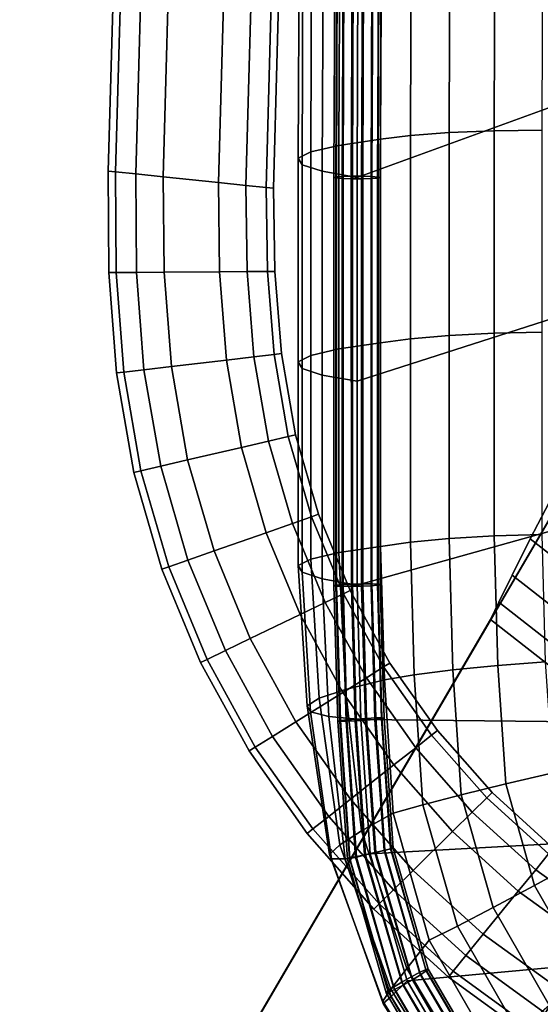
# Model space of a CAD drawing. Units: inches. Extents: x -11.3 to 11.3, y -9 to 11.
# Drawn here: x -10.7 to -8.3, y -6.7 to -2.2 of the extents above; entities that cross this region are included whole.
import ezdxf

# ---------------------------------------------------------------- set-up
doc = ezdxf.new("R2010")
doc.units = ezdxf.units.IN
doc.header["$MEASUREMENT"] = 0
for name, color, linetype in [('AFUFU-3D-CH-FO', 2, 'Continuous'), ('AFUFU-3D-CH-LG', 2, 'Continuous'), ('AFUFU-3D-CH-ST', 2, 'Continuous')]:
    doc.layers.add(name, color=color, linetype=linetype)

msp = doc.modelspace()

# ---------------------------------------------------------------- linework, layer by layer
at = {"layer": 'AFUFU-3D-CH-FO'}
for points in [[(-10.2124, -1.6415, 11.9953), (-10.2457, -1.6364, 11.8701), (-10.2816, -2.9022, 11.8701), (-10.2483, -2.9056, 11.9951)], [(-10.2483, -2.9056, 10.7451), (-10.2816, -2.9022, 10.8701), (-10.2457, -1.6364, 10.8701), (-10.2124, -1.6415, 10.7449)], [(-10.2457, -1.6364, 10.8701), (-10.2816, -2.9022, 10.8701), (-10.2816, -2.9022, 11.8701), (-10.2457, -1.6364, 11.8701)], [(-10.2483, -2.9056, 11.9951), (-10.1573, -2.915, 12.0866), (-10.1218, -1.6553, 12.0867), (-10.2124, -1.6415, 11.9953)], [(-10.2124, -1.6415, 10.7449), (-10.1218, -1.6553, 10.6535), (-10.1573, -2.915, 10.6536), (-10.2483, -2.9056, 10.7451)], [(-9.9984, -1.6742, 12.1201), (-10.1218, -1.6553, 12.0867), (-10.1573, -2.915, 12.0866), (-10.033, -2.9279, 12.1201)], [(-10.033, -2.9279, 10.6201), (-10.1573, -2.915, 10.6536), (-10.1218, -1.6553, 10.6535), (-9.9984, -1.6742, 10.6201)], [(-10.033, -2.9279, 12.1201), (-9.7843, -2.9537, 12.1201), (-9.7491, -1.7124, 12.1201), (-9.9984, -1.6742, 12.1201)], [(-9.9984, -1.6742, 10.6201), (-9.7491, -1.7124, 10.6201), (-9.7843, -2.9537, 10.6201), (-10.033, -2.9279, 10.6201)], [(-9.6252, -1.7315, 12.0864), (-9.7491, -1.7124, 12.1201), (-9.7843, -2.9537, 12.1201), (-9.6599, -2.9665, 12.0866)], [(-9.6599, -2.9665, 10.6536), (-9.7843, -2.9537, 10.6201), (-9.7491, -1.7124, 10.6201), (-9.6252, -1.7315, 10.6538)], [(-9.6599, -2.9665, 12.0866), (-9.5689, -2.976, 11.9951), (-9.5349, -1.7452, 11.995), (-9.6252, -1.7315, 12.0864)], [(-9.6252, -1.7315, 10.6538), (-9.5349, -1.7452, 10.7452), (-9.5689, -2.976, 10.7451), (-9.6599, -2.9665, 10.6536)], [(-9.5018, -1.7503, 11.8701), (-9.5349, -1.7452, 11.995), (-9.5689, -2.976, 11.9951), (-9.5356, -2.9794, 11.8701)], [(-9.5356, -2.9794, 10.8701), (-9.5689, -2.976, 10.7451), (-9.5349, -1.7452, 10.7452), (-9.5018, -1.7503, 10.8701)], [(-9.5356, -2.9794, 10.8701), (-9.5018, -1.7503, 10.8701), (-9.5018, -1.7503, 11.8701), (-9.5356, -2.9794, 11.8701)], [(-10.2483, -2.9056, 11.9951), (-10.2816, -2.9022, 11.8701), (-10.279, -3.3603, 11.8701), (-10.2455, -3.36, 11.9951)], [(-10.2455, -3.36, 10.7451), (-10.279, -3.3603, 10.8701), (-10.2816, -2.9022, 10.8701), (-10.2483, -2.9056, 10.7451)], [(-10.2816, -2.9022, 10.8701), (-10.279, -3.3603, 10.8701), (-10.279, -3.3603, 11.8701), (-10.2816, -2.9022, 11.8701)], [(-10.2455, -3.36, 11.9951), (-10.154, -3.3594, 12.0866), (-10.1573, -2.915, 12.0866), (-10.2483, -2.9056, 11.9951)], [(-10.2483, -2.9056, 10.7451), (-10.1573, -2.915, 10.6536), (-10.154, -3.3594, 10.6536), (-10.2455, -3.36, 10.7451)], [(-10.033, -2.9279, 12.1201), (-10.1573, -2.915, 12.0866), (-10.154, -3.3594, 12.0866), (-10.029, -3.3585, 12.1201)], [(-10.029, -3.3585, 10.6201), (-10.154, -3.3594, 10.6536), (-10.1573, -2.915, 10.6536), (-10.033, -2.9279, 10.6201)], [(-10.029, -3.3585, 12.1201), (-9.779, -3.3568, 12.1201), (-9.7843, -2.9537, 12.1201), (-10.033, -2.9279, 12.1201)], [(-10.033, -2.9279, 10.6201), (-9.7843, -2.9537, 10.6201), (-9.779, -3.3568, 10.6201), (-10.029, -3.3585, 10.6201)], [(-9.6599, -2.9665, 12.0866), (-9.7843, -2.9537, 12.1201), (-9.779, -3.3568, 12.1201), (-9.654, -3.3559, 12.0866)], [(-9.654, -3.3559, 10.6536), (-9.779, -3.3568, 10.6201), (-9.7843, -2.9537, 10.6201), (-9.6599, -2.9665, 10.6536)], [(-9.654, -3.3559, 12.0866), (-9.5625, -3.3553, 11.9951), (-9.5689, -2.976, 11.9951), (-9.6599, -2.9665, 12.0866)], [(-9.6599, -2.9665, 10.6536), (-9.5689, -2.976, 10.7451), (-9.5625, -3.3553, 10.7451), (-9.654, -3.3559, 10.6536)], [(-9.5356, -2.9794, 11.8701), (-9.5689, -2.976, 11.9951), (-9.5625, -3.3553, 11.9951), (-9.529, -3.355, 11.8701)], [(-9.529, -3.355, 10.8701), (-9.5625, -3.3553, 10.7451), (-9.5689, -2.976, 10.7451), (-9.5356, -2.9794, 10.8701)], [(-9.529, -3.355, 10.8701), (-9.5356, -2.9794, 10.8701), (-9.5356, -2.9794, 11.8701), (-9.529, -3.355, 11.8701)], [(-10.2455, -3.36, 11.9951), (-10.279, -3.3603, 11.8701), (-10.2446, -3.8134, 11.8701), (-10.2114, -3.8095, 11.9951)], [(-10.2114, -3.8095, 10.7451), (-10.2446, -3.8134, 10.8701), (-10.279, -3.3603, 10.8701), (-10.2455, -3.36, 10.7451)], [(-10.279, -3.3603, 10.8701), (-10.2446, -3.8134, 10.8701), (-10.2446, -3.8134, 11.8701), (-10.279, -3.3603, 11.8701)], [(-10.2114, -3.8095, 11.9951), (-10.1205, -3.7988, 12.0866), (-10.154, -3.3594, 12.0866), (-10.2455, -3.36, 11.9951)], [(-10.2455, -3.36, 10.7451), (-10.154, -3.3594, 10.6536), (-10.1205, -3.7988, 10.6536), (-10.2114, -3.8095, 10.7451)], [(-10.029, -3.3585, 12.1201), (-10.154, -3.3594, 12.0866), (-10.1205, -3.7988, 12.0866), (-9.9964, -3.7842, 12.1201)], [(-9.9964, -3.7842, 10.6201), (-10.1205, -3.7988, 10.6536), (-10.154, -3.3594, 10.6536), (-10.029, -3.3585, 10.6201)], [(-9.9964, -3.7842, 12.1201), (-9.7481, -3.755, 12.1201), (-9.779, -3.3568, 12.1201), (-10.029, -3.3585, 12.1201)], [(-10.029, -3.3585, 10.6201), (-9.779, -3.3568, 10.6201), (-9.7481, -3.755, 10.6201), (-9.9964, -3.7842, 10.6201)], [(-9.7481, -3.755, 12.1201), (-9.6239, -3.7404, 12.0866), (-9.654, -3.3559, 12.0866), (-9.779, -3.3568, 12.1201)], [(-9.779, -3.3568, 10.6201), (-9.654, -3.3559, 10.6536), (-9.6239, -3.7404, 10.6536), (-9.7481, -3.755, 10.6201)], [(-9.5625, -3.3553, 11.9951), (-9.654, -3.3559, 12.0866), (-9.6239, -3.7404, 12.0866), (-9.533, -3.7297, 11.9951)], [(-9.533, -3.7297, 10.7451), (-9.6239, -3.7404, 10.6536), (-9.654, -3.3559, 10.6536), (-9.5625, -3.3553, 10.7451)], [(-9.533, -3.7297, 11.9951), (-9.4998, -3.7258, 11.8701), (-9.529, -3.355, 11.8701), (-9.5625, -3.3553, 11.9951)], [(-9.5625, -3.3553, 10.7451), (-9.529, -3.355, 10.8701), (-9.4998, -3.7258, 10.8701), (-9.533, -3.7297, 10.7451)], [(-9.4998, -3.7258, 10.8701), (-9.529, -3.355, 10.8701), (-9.529, -3.355, 11.8701), (-9.4998, -3.7258, 11.8701)], [(-9.5577, -4.1214, 12.0866), (-9.4685, -4.1008, 11.9951), (-9.533, -3.7297, 11.9951), (-9.6239, -3.7404, 12.0866)], [(-9.6239, -3.7404, 10.6536), (-9.533, -3.7297, 10.7451), (-9.4685, -4.1008, 10.7451), (-9.5577, -4.1214, 10.6536)], [(-9.4685, -4.1008, 11.9951), (-9.4359, -4.0933, 11.8701), (-9.4998, -3.7258, 11.8701), (-9.533, -3.7297, 11.9951)], [(-9.533, -3.7297, 10.7451), (-9.4998, -3.7258, 10.8701), (-9.4359, -4.0933, 10.8701), (-9.4685, -4.1008, 10.7451)], [(-9.4359, -4.0933, 10.8701), (-9.4998, -3.7258, 10.8701), (-9.4998, -3.7258, 11.8701), (-9.4359, -4.0933, 11.8701)], [(-9.923, -4.2059, 12.1201), (-9.6794, -4.1496, 12.1201), (-9.7481, -3.755, 12.1201), (-9.9964, -3.7842, 12.1201)], [(-9.9964, -3.7842, 10.6201), (-9.7481, -3.755, 10.6201), (-9.6794, -4.1496, 10.6201), (-9.923, -4.2059, 10.6201)], [(-9.6794, -4.1496, 12.1201), (-9.5577, -4.1214, 12.0866), (-9.6239, -3.7404, 12.0866), (-9.7481, -3.755, 12.1201)], [(-9.7481, -3.755, 10.6201), (-9.6239, -3.7404, 10.6536), (-9.5577, -4.1214, 10.6536), (-9.6794, -4.1496, 10.6201)], [(-10.2114, -3.8095, 11.9951), (-10.2446, -3.8134, 11.8701), (-10.1666, -4.2623, 11.8701), (-10.1339, -4.2547, 11.9951)], [(-10.1339, -4.2547, 10.7451), (-10.1666, -4.2623, 10.8701), (-10.2446, -3.8134, 10.8701), (-10.2114, -3.8095, 10.7451)], [(-10.2446, -3.8134, 10.8701), (-10.1666, -4.2623, 10.8701), (-10.1666, -4.2623, 11.8701), (-10.2446, -3.8134, 11.8701)], [(-10.1339, -4.2547, 11.9951), (-10.0448, -4.2341, 12.0866), (-10.1205, -3.7988, 12.0866), (-10.2114, -3.8095, 11.9951)], [(-10.2114, -3.8095, 10.7451), (-10.1205, -3.7988, 10.6536), (-10.0448, -4.2341, 10.6536), (-10.1339, -4.2547, 10.7451)], [(-9.9964, -3.7842, 12.1201), (-10.1205, -3.7988, 12.0866), (-10.0448, -4.2341, 12.0866), (-9.923, -4.2059, 12.1201)], [(-9.923, -4.2059, 10.6201), (-10.0448, -4.2341, 10.6536), (-10.1205, -3.7988, 10.6536), (-9.9964, -3.7842, 10.6201)], [(-9.5577, -4.1214, 12.0866), (-9.6794, -4.1496, 12.1201), (-9.5678, -4.5343, 12.1201), (-9.4499, -4.4929, 12.0866)], [(-9.4499, -4.4929, 10.6536), (-9.5678, -4.5343, 10.6201), (-9.6794, -4.1496, 10.6201), (-9.5577, -4.1214, 10.6536)], [(-9.4499, -4.4929, 12.0866), (-9.3635, -4.4626, 11.9951), (-9.4685, -4.1008, 11.9951), (-9.5577, -4.1214, 12.0866)], [(-9.5577, -4.1214, 10.6536), (-9.4685, -4.1008, 10.7451), (-9.3635, -4.4626, 10.7451), (-9.4499, -4.4929, 10.6536)], [(-9.3635, -4.4626, 11.9951), (-9.3319, -4.4515, 11.8701), (-9.4359, -4.0933, 11.8701), (-9.4685, -4.1008, 11.9951)], [(-9.4685, -4.1008, 10.7451), (-9.4359, -4.0933, 10.8701), (-9.3319, -4.4515, 10.8701), (-9.3635, -4.4626, 10.7451)], [(-9.3319, -4.4515, 10.8701), (-9.4359, -4.0933, 10.8701), (-9.4359, -4.0933, 11.8701), (-9.3319, -4.4515, 11.8701)], [(-9.8037, -4.617, 12.1201), (-9.5678, -4.5343, 12.1201), (-9.6794, -4.1496, 12.1201), (-9.923, -4.2059, 12.1201)], [(-9.923, -4.2059, 10.6201), (-9.6794, -4.1496, 10.6201), (-9.5678, -4.5343, 10.6201), (-9.8037, -4.617, 10.6201)], [(-9.9217, -4.6584, 12.0866), (-9.8037, -4.617, 12.1201), (-9.923, -4.2059, 12.1201), (-10.0448, -4.2341, 12.0866)], [(-10.0448, -4.2341, 10.6536), (-9.923, -4.2059, 10.6201), (-9.8037, -4.617, 10.6201), (-9.9217, -4.6584, 10.6536)], [(-10.0396, -4.6998, 11.8701), (-10.008, -4.6887, 11.9951), (-10.1339, -4.2547, 11.9951), (-10.1666, -4.2623, 11.8701)], [(-10.1666, -4.2623, 10.8701), (-10.1339, -4.2547, 10.7451), (-10.008, -4.6887, 10.7451), (-10.0396, -4.6998, 10.8701)], [(-10.1666, -4.2623, 10.8701), (-10.0396, -4.6998, 10.8701), (-10.0396, -4.6998, 11.8701), (-10.1666, -4.2623, 11.8701)], [(-10.0448, -4.2341, 12.0866), (-10.1339, -4.2547, 11.9951), (-10.008, -4.6887, 11.9951), (-9.9217, -4.6584, 12.0866)], [(-9.9217, -4.6584, 10.6536), (-10.008, -4.6887, 10.7451), (-10.1339, -4.2547, 10.7451), (-10.0448, -4.2341, 10.6536)], [(-9.3635, -4.4626, 11.9951), (-9.4499, -4.4929, 12.0866), (-9.302, -4.8502, 12.0866), (-9.2195, -4.8106, 11.9951)], [(-9.2195, -4.8106, 10.7451), (-9.302, -4.8502, 10.6536), (-9.4499, -4.4929, 10.6536), (-9.3635, -4.4626, 10.7451)], [(-9.2195, -4.8106, 11.9951), (-9.1893, -4.7961, 11.8701), (-9.3319, -4.4515, 11.8701), (-9.3635, -4.4626, 11.9951)], [(-9.3635, -4.4626, 10.7451), (-9.3319, -4.4515, 10.8701), (-9.1893, -4.7961, 10.8701), (-9.2195, -4.8106, 10.7451)], [(-9.1893, -4.7961, 10.8701), (-9.3319, -4.4515, 10.8701), (-9.3319, -4.4515, 11.8701), (-9.1893, -4.7961, 11.8701)], [(-9.4146, -4.9043, 12.1201), (-9.302, -4.8502, 12.0866), (-9.4499, -4.4929, 12.0866), (-9.5678, -4.5343, 12.1201)], [(-9.5678, -4.5343, 10.6201), (-9.4499, -4.4929, 10.6536), (-9.302, -4.8502, 10.6536), (-9.4146, -4.9043, 10.6201)], [(-9.64, -5.0125, 12.1201), (-9.4146, -4.9043, 12.1201), (-9.5678, -4.5343, 12.1201), (-9.8037, -4.617, 12.1201)], [(-9.8037, -4.617, 10.6201), (-9.5678, -4.5343, 10.6201), (-9.4146, -4.9043, 10.6201), (-9.64, -5.0125, 10.6201)], [(-9.8037, -4.617, 12.1201), (-9.9217, -4.6584, 12.0866), (-9.7527, -5.0666, 12.0866), (-9.64, -5.0125, 12.1201)], [(-9.64, -5.0125, 10.6201), (-9.7527, -5.0666, 10.6536), (-9.9217, -4.6584, 10.6536), (-9.8037, -4.617, 10.6201)], [(-9.8352, -5.1062, 11.9951), (-9.7527, -5.0666, 12.0866), (-9.9217, -4.6584, 12.0866), (-10.008, -4.6887, 11.9951)], [(-10.008, -4.6887, 10.7451), (-9.9217, -4.6584, 10.6536), (-9.7527, -5.0666, 10.6536), (-9.8352, -5.1062, 10.7451)], [(-10.008, -4.6887, 11.9951), (-10.0396, -4.6998, 11.8701), (-9.8654, -5.1207, 11.8701), (-9.8352, -5.1062, 11.9951)], [(-9.8352, -5.1062, 10.7451), (-9.8654, -5.1207, 10.8701), (-10.0396, -4.6998, 10.8701), (-10.008, -4.6887, 10.7451)], [(-10.0396, -4.6998, 10.8701), (-9.8654, -5.1207, 10.8701), (-9.8654, -5.1207, 11.8701), (-10.0396, -4.6998, 11.8701)], [(-9.1893, -4.7961, 11.8701), (-9.2195, -4.8106, 11.9951), (-9.038, -5.1407, 11.9951), (-9.0096, -5.123, 11.8701)], [(-9.0096, -5.123, 10.8701), (-9.038, -5.1407, 10.7451), (-9.2195, -4.8106, 10.7451), (-9.1893, -4.7961, 10.8701)], [(-9.0096, -5.123, 10.8701), (-9.1893, -4.7961, 10.8701), (-9.1893, -4.7961, 11.8701), (-9.0096, -5.123, 11.8701)], [(-9.1156, -5.1891, 12.0866), (-9.038, -5.1407, 11.9951), (-9.2195, -4.8106, 11.9951), (-9.302, -4.8502, 12.0866)], [(-9.302, -4.8502, 10.6536), (-9.2195, -4.8106, 10.7451), (-9.038, -5.1407, 10.7451), (-9.1156, -5.1891, 10.6536)], [(-9.302, -4.8502, 12.0866), (-9.4146, -4.9043, 12.1201), (-9.2217, -5.2553, 12.1201), (-9.1156, -5.1891, 12.0866)], [(-9.1156, -5.1891, 10.6536), (-9.2217, -5.2553, 10.6201), (-9.4146, -4.9043, 10.6201), (-9.302, -4.8502, 10.6536)], [(-9.4338, -5.3876, 12.1201), (-9.2217, -5.2553, 12.1201), (-9.4146, -4.9043, 12.1201), (-9.64, -5.0125, 12.1201)], [(-9.64, -5.0125, 10.6201), (-9.4146, -4.9043, 10.6201), (-9.2217, -5.2553, 10.6201), (-9.4338, -5.3876, 10.6201)], [(-9.64, -5.0125, 12.1201), (-9.7527, -5.0666, 12.0866), (-9.5399, -5.4538, 12.0866), (-9.4338, -5.3876, 12.1201)], [(-9.4338, -5.3876, 10.6201), (-9.5399, -5.4538, 10.6536), (-9.7527, -5.0666, 10.6536), (-9.64, -5.0125, 10.6201)], [(-9.6175, -5.5022, 11.9951), (-9.5399, -5.4538, 12.0866), (-9.7527, -5.0666, 12.0866), (-9.8352, -5.1062, 11.9951)], [(-9.8352, -5.1062, 10.7451), (-9.7527, -5.0666, 10.6536), (-9.5399, -5.4538, 10.6536), (-9.6175, -5.5022, 10.7451)], [(-9.8352, -5.1062, 11.9951), (-9.8654, -5.1207, 11.8701), (-9.6459, -5.5199, 11.8701), (-9.6175, -5.5022, 11.9951)], [(-9.6175, -5.5022, 10.7451), (-9.6459, -5.5199, 10.8701), (-9.8654, -5.1207, 10.8701), (-9.8352, -5.1062, 10.7451)], [(-9.8654, -5.1207, 10.8701), (-9.6459, -5.5199, 10.8701), (-9.6459, -5.5199, 11.8701), (-9.8654, -5.1207, 11.8701)], [(-8.8932, -5.5055, 12.0866), (-8.8213, -5.4489, 11.9951), (-9.038, -5.1407, 11.9951), (-9.1156, -5.1891, 12.0866)], [(-9.1156, -5.1891, 10.6536), (-9.038, -5.1407, 10.7451), (-8.8213, -5.4489, 10.7451), (-8.8932, -5.5055, 10.6536)], [(-9.0096, -5.123, 11.8701), (-9.038, -5.1407, 11.9951), (-8.8213, -5.4489, 11.9951), (-8.795, -5.4281, 11.8701)], [(-8.795, -5.4281, 10.8701), (-8.8213, -5.4489, 10.7451), (-9.038, -5.1407, 10.7451), (-9.0096, -5.123, 10.8701)], [(-8.795, -5.4281, 10.8701), (-9.0096, -5.123, 10.8701), (-9.0096, -5.123, 11.8701), (-8.795, -5.4281, 11.8701)], [(-9.1156, -5.1891, 12.0866), (-9.2217, -5.2553, 12.1201), (-8.9913, -5.5829, 12.1201), (-8.8932, -5.5055, 12.0866)], [(-8.8932, -5.5055, 10.6536), (-8.9913, -5.5829, 10.6201), (-9.2217, -5.2553, 10.6201), (-9.1156, -5.1891, 10.6536)], [(-9.1876, -5.7378, 12.1201), (-8.9913, -5.5829, 12.1201), (-9.2217, -5.2553, 12.1201), (-9.4338, -5.3876, 12.1201)], [(-9.4338, -5.3876, 10.6201), (-9.2217, -5.2553, 10.6201), (-8.9913, -5.5829, 10.6201), (-9.1876, -5.7378, 10.6201)], [(-9.2857, -5.8152, 12.0866), (-9.1876, -5.7378, 12.1201), (-9.4338, -5.3876, 12.1201), (-9.5399, -5.4538, 12.0866)], [(-9.5399, -5.4538, 10.6536), (-9.4338, -5.3876, 10.6201), (-9.1876, -5.7378, 10.6201), (-9.2857, -5.8152, 10.6536)], [(-9.3576, -5.8718, 11.9951), (-9.2857, -5.8152, 12.0866), (-9.5399, -5.4538, 12.0866), (-9.6175, -5.5022, 11.9951)], [(-9.6175, -5.5022, 10.7451), (-9.5399, -5.4538, 10.6536), (-9.2857, -5.8152, 10.6536), (-9.3576, -5.8718, 10.7451)], [(-8.8213, -5.4489, 11.9951), (-8.8932, -5.5055, 12.0866), (-8.6373, -5.7955, 12.0866), (-8.5721, -5.7313, 11.9951)], [(-8.5721, -5.7313, 10.7451), (-8.6373, -5.7955, 10.6536), (-8.8932, -5.5055, 10.6536), (-8.8213, -5.4489, 10.7451)], [(-8.795, -5.4281, 11.8701), (-8.8213, -5.4489, 11.9951), (-8.5721, -5.7313, 11.9951), (-8.5483, -5.7078, 11.8701)], [(-8.5483, -5.7078, 10.8701), (-8.5721, -5.7313, 10.7451), (-8.8213, -5.4489, 10.7451), (-8.795, -5.4281, 10.8701)], [(-8.5483, -5.7078, 10.8701), (-8.795, -5.4281, 10.8701), (-8.795, -5.4281, 11.8701), (-8.5483, -5.7078, 11.8701)], [(-9.6175, -5.5022, 11.9951), (-9.6459, -5.5199, 11.8701), (-9.3839, -5.8926, 11.8701), (-9.3576, -5.8718, 11.9951)], [(-9.3576, -5.8718, 10.7451), (-9.3839, -5.8926, 10.8701), (-9.6459, -5.5199, 10.8701), (-9.6175, -5.5022, 10.7451)], [(-8.8932, -5.5055, 12.0866), (-8.9913, -5.5829, 12.1201), (-8.7263, -5.8833, 12.1201), (-8.6373, -5.7955, 12.0866)], [(-8.6373, -5.7955, 10.6536), (-8.7263, -5.8833, 10.6201), (-8.9913, -5.5829, 10.6201), (-8.8932, -5.5055, 10.6536)], [(-9.6459, -5.5199, 10.8701), (-9.3839, -5.8926, 10.8701), (-9.3839, -5.8926, 11.8701), (-9.6459, -5.5199, 11.8701)], [(-8.9913, -5.5829, 12.1201), (-9.1876, -5.7378, 12.1201), (-8.9044, -6.0587, 12.1201), (-8.7263, -5.8833, 12.1201)], [(-8.7263, -5.8833, 10.6201), (-8.9044, -6.0587, 10.6201), (-9.1876, -5.7378, 10.6201), (-8.9913, -5.5829, 10.6201)], [(-8.5721, -5.7313, 11.9951), (-8.6373, -5.7955, 12.0866), (-8.3511, -6.0557, 12.0866), (-8.2934, -5.9847, 11.9951)], [(-8.2934, -5.9847, 10.7451), (-8.3511, -6.0557, 10.6536), (-8.6373, -5.7955, 10.6536), (-8.5721, -5.7313, 10.7451)], [(-8.5483, -5.7078, 11.8701), (-8.5721, -5.7313, 11.9951), (-8.2934, -5.9847, 11.9951), (-8.2722, -5.9587, 11.8701)], [(-8.2722, -5.9587, 10.8701), (-8.2934, -5.9847, 10.7451), (-8.5721, -5.7313, 10.7451), (-8.5483, -5.7078, 10.8701)], [(-8.2722, -5.9587, 10.8701), (-8.5483, -5.7078, 10.8701), (-8.5483, -5.7078, 11.8701), (-8.2722, -5.9587, 11.8701)], [(-9.1876, -5.7378, 12.1201), (-9.2857, -5.8152, 12.0866), (-8.9934, -6.1464, 12.0866), (-8.9044, -6.0587, 12.1201)], [(-8.9044, -6.0587, 10.6201), (-8.9934, -6.1464, 10.6536), (-9.2857, -5.8152, 10.6536), (-9.1876, -5.7378, 10.6201)], [(-9.2857, -5.8152, 12.0866), (-9.3576, -5.8718, 11.9951), (-9.0585, -6.2106, 11.9951), (-8.9934, -6.1464, 12.0866)], [(-8.9934, -6.1464, 10.6536), (-9.0585, -6.2106, 10.7451), (-9.3576, -5.8718, 10.7451), (-9.2857, -5.8152, 10.6536)], [(-8.6373, -5.7955, 12.0866), (-8.7263, -5.8833, 12.1201), (-8.4299, -6.1527, 12.1201), (-8.3511, -6.0557, 12.0866)], [(-8.3511, -6.0557, 10.6536), (-8.4299, -6.1527, 10.6201), (-8.7263, -5.8833, 10.6201), (-8.6373, -5.7955, 10.6536)], [(-9.3576, -5.8718, 11.9951), (-9.3839, -5.8926, 11.8701), (-9.0825, -6.2342, 11.8701), (-9.0585, -6.2106, 11.9951)], [(-9.0585, -6.2106, 10.7451), (-9.0825, -6.2342, 10.8701), (-9.3839, -5.8926, 10.8701), (-9.3576, -5.8718, 10.7451)], [(-9.3839, -5.8926, 10.8701), (-9.0825, -6.2342, 10.8701), (-9.0825, -6.2342, 11.8701), (-9.3839, -5.8926, 11.8701)], [(-8.7263, -5.8833, 12.1201), (-8.9044, -6.0587, 12.1201), (-8.5876, -6.3466, 12.1201), (-8.4299, -6.1527, 12.1201)], [(-8.4299, -6.1527, 10.6201), (-8.5876, -6.3466, 10.6201), (-8.9044, -6.0587, 10.6201), (-8.7263, -5.8833, 10.6201)], [(-8.2934, -5.9847, 11.9951), (-8.3511, -6.0557, 12.0866), (-8.038, -6.2828, 12.0866), (-7.9884, -6.2058, 11.9951)], [(-7.9884, -6.2058, 10.7451), (-8.038, -6.2828, 10.6536), (-8.3511, -6.0557, 10.6536), (-8.2934, -5.9847, 10.7451)], [(-8.9044, -6.0587, 12.1201), (-8.9934, -6.1464, 12.0866), (-8.6665, -6.4436, 12.0866), (-8.5876, -6.3466, 12.1201)], [(-8.5876, -6.3466, 10.6201), (-8.6665, -6.4436, 10.6536), (-8.9934, -6.1464, 10.6536), (-8.9044, -6.0587, 10.6201)], [(-8.3511, -6.0557, 12.0866), (-8.4299, -6.1527, 12.1201), (-8.1057, -6.3878, 12.1201), (-8.038, -6.2828, 12.0866)], [(-8.038, -6.2828, 10.6536), (-8.1057, -6.3878, 10.6201), (-8.4299, -6.1527, 10.6201), (-8.3511, -6.0557, 10.6536)], [(-8.9934, -6.1464, 12.0866), (-9.0585, -6.2106, 11.9951), (-8.7242, -6.5146, 11.9951), (-8.6665, -6.4436, 12.0866)], [(-8.6665, -6.4436, 10.6536), (-8.7242, -6.5146, 10.7451), (-9.0585, -6.2106, 10.7451), (-8.9934, -6.1464, 10.6536)], [(-8.4299, -6.1527, 12.1201), (-8.5876, -6.3466, 12.1201), (-8.2412, -6.598, 12.1201), (-8.1057, -6.3878, 12.1201)], [(-8.1057, -6.3878, 10.6201), (-8.2412, -6.598, 10.6201), (-8.5876, -6.3466, 10.6201), (-8.4299, -6.1527, 10.6201)], [(-9.0585, -6.2106, 11.9951), (-9.0825, -6.2342, 11.8701), (-8.7454, -6.5406, 11.8701), (-8.7242, -6.5146, 11.9951)], [(-8.7242, -6.5146, 10.7451), (-8.7454, -6.5406, 10.8701), (-9.0825, -6.2342, 10.8701), (-9.0585, -6.2106, 10.7451)], [(-9.0825, -6.2342, 10.8701), (-8.7454, -6.5406, 10.8701), (-8.7454, -6.5406, 11.8701), (-9.0825, -6.2342, 11.8701)], [(-8.5876, -6.3466, 12.1201), (-8.6665, -6.4436, 12.0866), (-8.3089, -6.703, 12.0866), (-8.2412, -6.598, 12.1201)], [(-8.2412, -6.598, 10.6201), (-8.3089, -6.703, 10.6536), (-8.6665, -6.4436, 10.6536), (-8.5876, -6.3466, 10.6201)], [(-8.6665, -6.4436, 12.0866), (-8.7242, -6.5146, 11.9951), (-8.3584, -6.78, 11.9951), (-8.3089, -6.703, 12.0866)], [(-8.3089, -6.703, 10.6536), (-8.3584, -6.78, 10.7451), (-8.7242, -6.5146, 10.7451), (-8.6665, -6.4436, 10.6536)], [(-8.7242, -6.5146, 11.9951), (-8.7454, -6.5406, 11.8701), (-8.3766, -6.8081, 11.8701), (-8.3584, -6.78, 11.9951)], [(-8.3584, -6.78, 10.7451), (-8.3766, -6.8081, 10.8701), (-8.7454, -6.5406, 10.8701), (-8.7242, -6.5146, 10.7451)], [(-8.7454, -6.5406, 10.8701), (-8.3766, -6.8081, 10.8701), (-8.3766, -6.8081, 11.8701), (-8.7454, -6.5406, 11.8701)]]:
    msp.add_3dface(points, dxfattribs=at)
at = {"layer": 'AFUFU-3D-CH-LG'}
for points, invisible_edges in [([(-8.3763, -4.5627, 25.5752), (-8.2726, -4.3641, 25.8495), (-7.9058, -3.7797, 25.2111), (-7.9711, -3.9008, 25.0422)], 10), ([(-7.9711, -3.9008, 25.0422), (-8.0227, -4.0002, 24.8553), (-8.458, -4.7258, 25.2716), (-8.3763, -4.5627, 25.5752)], 10), ([(-8.5174, -4.8485, 24.9448), (-8.458, -4.7258, 25.2716), (-8.0227, -4.0002, 24.8553), (-8.0603, -4.0749, 24.6542)], 10), ([(-8.0603, -4.0749, 24.6542), (-8.0841, -4.1224, 24.4429), (-8.5549, -4.9267, 24.6014), (-8.5174, -4.8485, 24.9448)], 10), ([(-10.1957, -7.733, 0.1774), (-10.6817, -8.5597, 0.1781), (-8.5549, -4.9267, 24.6014), (-8.0841, -4.1224, 24.4429)], 4), ([(-10.1631, -8.9647, 0.182), (-9.4787, -8.2932, 0.1828), (-6.7145, -5.1924, 24.4533), (-7.3823, -5.8427, 24.6103)], 4)]:
    msp.add_3dface(points, dxfattribs=dict(at, invisible_edges=invisible_edges))
for points in [[(-8.0841, -4.1224, 24.4429), (-6.7145, -5.1924, 24.4533), (-9.4787, -8.2932, 0.1828), (-10.1957, -7.733, 0.1774)], [(-8.2726, -4.3641, 25.8495), (-8.3763, -4.5627, 25.5752), (-7.0816, -5.5742, 25.585), (-6.9165, -5.4235, 25.8597)], [(-7.2172, -5.6951, 25.281), (-7.0816, -5.5742, 25.585), (-8.3763, -4.5627, 25.5752), (-8.458, -4.7258, 25.2716)], [(-8.458, -4.7258, 25.2716), (-8.5174, -4.8485, 24.9448), (-7.3188, -5.7848, 24.9538), (-7.2172, -5.6951, 25.281)], [(-7.3823, -5.8427, 24.6103), (-7.3188, -5.7848, 24.9538), (-8.5174, -4.8485, 24.9448), (-8.5549, -4.9267, 24.6014)], [(-7.3823, -5.8427, 24.6103), (-8.5549, -4.9267, 24.6014), (-10.6817, -8.5597, 0.1781), (-10.1631, -8.9647, 0.182)]]:
    msp.add_3dface(points, dxfattribs=at)
at = {"layer": 'AFUFU-3D-CH-ST'}
for points in [[(-9.1579, -2.9308, 27.7251), (-9.1541, -2.0108, 27.6997), (-7.9077, -1.5091, 27.4642), (-7.9157, -2.4791, 27.4943)], [(-8.742, -2.7276, 30.7743), (-8.7382, -1.8137, 30.7198), (-8.913, -1.8237, 30.5978), (-8.9168, -2.7407, 30.6525)], [(-8.5393, -2.7196, 30.8512), (-8.5356, -1.8097, 30.7969), (-8.7382, -1.8137, 30.7198), (-8.742, -2.7276, 30.7743)], [(-8.3226, -2.7172, 30.878), (-8.3189, -1.812, 30.824), (-8.5356, -1.8097, 30.7969), (-8.5393, -2.7196, 30.8512)], [(-9.3631, -1.8951, 29.5433), (-9.367, -2.8144, 29.5881), (-9.2404, -2.7857, 30.048), (-9.2364, -1.8665, 29.9983)], [(-9.2364, -1.8665, 29.9983), (-9.2404, -2.7857, 30.048), (-9.0518, -2.7579, 30.4942), (-9.048, -1.839, 30.4394)], [(-8.9168, -2.7407, 30.6525), (-8.913, -1.8237, 30.5978), (-9.048, -1.839, 30.4394), (-9.0518, -2.7579, 30.4942)], [(-9.4198, -1.9243, 29.0789), (-9.4236, -2.8438, 29.119), (-9.367, -2.8144, 29.5881), (-9.3631, -1.8951, 29.5433)], [(-9.4022, -1.9538, 28.612), (-9.4059, -2.8734, 28.6474), (-9.4236, -2.8438, 29.119), (-9.4198, -1.9243, 29.0789)], [(-9.3115, -1.9828, 28.1503), (-9.3153, -2.9025, 28.1808), (-9.4059, -2.8734, 28.6474), (-9.4022, -1.9538, 28.612)], [(-9.1541, -2.0108, 27.6997), (-9.1579, -2.9308, 27.7251), (-9.3153, -2.9025, 28.1808), (-9.3115, -1.9828, 28.1503)], [(-9.2509, -2.9281, 27.7675), (-9.2471, -2.0051, 27.7418), (-9.2585, -2.0075, 27.7005), (-9.2624, -2.9305, 27.7261)], [(-9.2624, -2.9305, 27.7261), (-9.2585, -2.0075, 27.7005), (-9.2493, -2.0106, 27.6589), (-9.2532, -2.933, 27.6846)], [(-9.2212, -2.0137, 27.6255), (-9.2251, -2.935, 27.651), (-9.2532, -2.933, 27.6846), (-9.2493, -2.0106, 27.6589)], [(-9.221, -2.9262, 27.8004), (-9.2173, -2.0039, 27.7749), (-9.2471, -2.0051, 27.7418), (-9.2509, -2.9281, 27.7675)], [(-9.1798, -2.0162, 27.6067), (-9.1838, -2.9363, 27.6322), (-9.2251, -2.935, 27.651), (-9.2212, -2.0137, 27.6255)], [(-9.1786, -2.9253, 27.8185), (-9.1749, -2.004, 27.793), (-9.2173, -2.0039, 27.7749), (-9.221, -2.9262, 27.8004)], [(-9.1334, -2.0177, 27.6064), (-9.1373, -2.9364, 27.6317), (-9.1838, -2.9363, 27.6322), (-9.1798, -2.0162, 27.6067)], [(-9.1321, -2.9254, 27.818), (-9.1285, -2.0054, 27.7926), (-9.1749, -2.004, 27.793), (-9.1786, -2.9253, 27.8185)], [(-9.1373, -2.9364, 27.6317), (-9.1334, -2.0177, 27.6064), (-9.091, -2.0178, 27.6245), (-9.0949, -2.9355, 27.6498)], [(-9.0908, -2.9266, 27.7992), (-9.0871, -2.008, 27.7739), (-9.1285, -2.0054, 27.7926), (-9.1321, -2.9254, 27.818)], [(-9.0949, -2.9355, 27.6498), (-9.091, -2.0178, 27.6245), (-9.0612, -2.0165, 27.6575), (-9.065, -2.9336, 27.6827)], [(-9.0627, -2.9287, 27.7656), (-9.059, -2.0111, 27.7404), (-9.0871, -2.008, 27.7739), (-9.0908, -2.9266, 27.7992)], [(-9.065, -2.9336, 27.6827), (-9.0612, -2.0165, 27.6575), (-9.0497, -2.0141, 27.6989), (-9.0535, -2.9312, 27.7241)], [(-9.0535, -2.9312, 27.7241), (-9.0497, -2.0141, 27.6989), (-9.059, -2.0111, 27.7404), (-9.0627, -2.9287, 27.7656)], [(-9.1579, -3.851, 27.7497), (-9.1579, -2.9308, 27.7251), (-7.9157, -2.4791, 27.4943), (-7.9089, -3.4498, 27.5205)], [(-8.9168, -2.7407, 30.6525), (-9.0518, -2.7579, 30.4942), (-9.0518, -3.6771, 30.5481), (-8.9168, -3.6589, 30.7064)], [(-8.742, -2.7276, 30.7743), (-8.9168, -2.7407, 30.6525), (-8.9168, -3.6589, 30.7064), (-8.742, -3.6443, 30.828)], [(-8.5393, -2.7196, 30.8512), (-8.742, -2.7276, 30.7743), (-8.742, -3.6443, 30.828), (-8.5393, -3.6343, 30.9048)], [(-8.3226, -2.7172, 30.878), (-8.5393, -2.7196, 30.8512), (-8.5393, -3.6343, 30.9048), (-8.3226, -3.6297, 30.9315)], [(-9.367, -2.8144, 29.5881), (-9.3671, -3.7339, 29.6329), (-9.2405, -3.705, 30.0978), (-9.2404, -2.7857, 30.048)], [(-9.2404, -2.7857, 30.048), (-9.2405, -3.705, 30.0978), (-9.0518, -3.6771, 30.5481), (-9.0518, -2.7579, 30.4942)], [(-9.4236, -2.8438, 29.119), (-9.4236, -3.7634, 29.1582), (-9.3671, -3.7339, 29.6329), (-9.367, -2.8144, 29.5881)], [(-9.4059, -2.8734, 28.6474), (-9.4059, -3.7931, 28.6812), (-9.4236, -3.7634, 29.1582), (-9.4236, -2.8438, 29.119)], [(-9.3153, -2.9025, 28.1808), (-9.3153, -3.8225, 28.2095), (-9.4059, -3.7931, 28.6812), (-9.4059, -2.8734, 28.6474)], [(-9.1579, -2.9308, 27.7251), (-9.1579, -3.851, 27.7497), (-9.3153, -3.8225, 28.2095), (-9.3153, -2.9025, 28.1808)], [(-9.2509, -2.9281, 27.7675), (-9.2624, -2.9305, 27.7261), (-9.2624, -4.773, 27.7754), (-9.2509, -4.7706, 27.8167)], [(-9.2624, -2.9305, 27.7261), (-9.2532, -2.933, 27.6846), (-9.2532, -4.7751, 27.7338), (-9.2624, -4.773, 27.7754)], [(-9.2532, -2.933, 27.6846), (-9.2251, -2.935, 27.651), (-9.2251, -4.7763, 27.7003), (-9.2532, -4.7751, 27.7338)], [(-9.221, -2.9262, 27.8004), (-9.2509, -2.9281, 27.7675), (-9.2509, -4.7706, 27.8167), (-9.221, -4.7683, 27.8497)], [(-9.1786, -2.9253, 27.8185), (-9.221, -2.9262, 27.8004), (-9.221, -4.7683, 27.8497), (-9.1786, -4.7665, 27.8677)], [(-9.1321, -2.9254, 27.818), (-9.1786, -2.9253, 27.8185), (-9.1786, -4.7665, 27.8677), (-9.1321, -4.7656, 27.8672)], [(-9.0908, -2.9266, 27.7992), (-9.1321, -2.9254, 27.818), (-9.1321, -4.7656, 27.8672), (-9.0908, -4.7659, 27.8484)], [(-9.0949, -2.9355, 27.6498), (-9.065, -2.9336, 27.6827), (-9.065, -4.7716, 27.7319), (-9.0949, -4.7739, 27.6989)], [(-9.0627, -2.9287, 27.7656), (-9.0908, -2.9266, 27.7992), (-9.0908, -4.7659, 27.8484), (-9.0627, -4.7671, 27.8148)], [(-9.065, -2.9336, 27.6827), (-9.0535, -2.9312, 27.7241), (-9.0535, -4.7691, 27.7733), (-9.065, -4.7716, 27.7319)], [(-9.0535, -2.9312, 27.7241), (-9.0627, -2.9287, 27.7656), (-9.0627, -4.7671, 27.8148), (-9.0535, -4.7691, 27.7733)], [(-9.2251, -2.935, 27.651), (-9.1838, -2.9363, 27.6322), (-9.1837, -4.7765, 27.6814), (-9.2251, -4.7763, 27.7003)], [(-9.1838, -2.9363, 27.6322), (-9.1373, -2.9364, 27.6317), (-9.1373, -4.7757, 27.6809), (-9.1837, -4.7765, 27.6814)], [(-9.1373, -2.9364, 27.6317), (-9.0949, -2.9355, 27.6498), (-9.0949, -4.7739, 27.6989), (-9.1373, -4.7757, 27.6809)], [(-9.1579, -4.7711, 27.7743), (-9.1579, -3.851, 27.7497), (-7.9089, -3.4498, 27.5205), (-7.9032, -4.4205, 27.5464)], [(-8.742, -3.6443, 30.828), (-8.9168, -3.6589, 30.7064), (-8.9168, -4.577, 30.7602), (-8.742, -4.561, 30.8818)], [(-8.5393, -3.6343, 30.9048), (-8.742, -3.6443, 30.828), (-8.742, -4.561, 30.8818), (-8.5393, -4.5491, 30.9585)], [(-8.3226, -3.6297, 30.9315), (-8.5393, -3.6343, 30.9048), (-8.5393, -4.5491, 30.9585), (-8.3226, -4.5422, 30.985)], [(-9.2405, -3.705, 30.0978), (-9.2406, -4.6242, 30.1489), (-9.0518, -4.5962, 30.602), (-9.0518, -3.6771, 30.5481)], [(-8.9168, -3.6589, 30.7064), (-9.0518, -3.6771, 30.5481), (-9.0518, -4.5962, 30.602), (-8.9168, -4.577, 30.7602)], [(-9.3671, -3.7339, 29.6329), (-9.3672, -4.6533, 29.6786), (-9.2406, -4.6242, 30.1489), (-9.2405, -3.705, 30.0978)], [(-9.4236, -3.7634, 29.1582), (-9.4236, -4.683, 29.1975), (-9.3672, -4.6533, 29.6786), (-9.3671, -3.7339, 29.6329)], [(-9.4059, -3.7931, 28.6812), (-9.4059, -4.713, 28.7139), (-9.4236, -4.683, 29.1975), (-9.4236, -3.7634, 29.1582)], [(-9.3153, -3.8225, 28.2095), (-9.3153, -4.7425, 28.237), (-9.4059, -4.713, 28.7139), (-9.4059, -3.7931, 28.6812)], [(-9.1579, -3.851, 27.7497), (-9.1579, -4.7711, 27.7743), (-9.3153, -4.7425, 28.237), (-9.3153, -3.8225, 28.2095)], [(-9.1404, -5.3783, 27.7867), (-9.1579, -4.7711, 27.7743), (-7.9032, -4.4205, 27.5464), (-7.8843, -5.3911, 27.5685)], [(-8.8997, -5.176, 30.7911), (-8.9168, -4.577, 30.7602), (-9.0518, -4.5962, 30.602), (-9.0346, -5.199, 30.6331)], [(-8.7251, -5.1538, 30.9124), (-8.742, -4.561, 30.8818), (-8.9168, -4.577, 30.7602), (-8.8997, -5.176, 30.7911)], [(-8.5227, -5.1339, 30.9887), (-8.5393, -4.5491, 30.9585), (-8.742, -4.561, 30.8818), (-8.7251, -5.1538, 30.9124)], [(-8.3062, -5.1178, 31.0147), (-8.3226, -4.5422, 30.985), (-8.5393, -4.5491, 30.9585), (-8.5227, -5.1339, 30.9887)], [(-9.2406, -4.6242, 30.1489), (-9.2105, -5.2422, 30.1782), (-9.0346, -5.199, 30.6331), (-9.0518, -4.5962, 30.602)], [(-9.4236, -4.683, 29.1975), (-9.3827, -5.3153, 29.2193), (-9.329, -5.2814, 29.7046), (-9.3672, -4.6533, 29.6786)], [(-9.3672, -4.6533, 29.6786), (-9.329, -5.2814, 29.7046), (-9.2105, -5.2422, 30.1782), (-9.2406, -4.6242, 30.1489)], [(-9.4059, -4.713, 28.7139), (-9.3676, -5.3431, 28.7316), (-9.3827, -5.3153, 29.2193), (-9.4236, -4.683, 29.1975)], [(-9.3153, -4.7425, 28.237), (-9.285, -5.3642, 28.2513), (-9.3676, -5.3431, 28.7316), (-9.4059, -4.713, 28.7139)], [(-9.1579, -4.7711, 27.7743), (-9.1404, -5.3783, 27.7867), (-9.285, -5.3642, 28.2513), (-9.3153, -4.7425, 28.237)], [(-9.2509, -4.7706, 27.8167), (-9.2624, -4.773, 27.7754), (-9.2447, -5.3851, 27.7877), (-9.2333, -5.3827, 27.8291)], [(-9.2624, -4.773, 27.7754), (-9.2532, -4.7751, 27.7338), (-9.2355, -5.3862, 27.7461), (-9.2447, -5.3851, 27.7877)], [(-9.2532, -4.7751, 27.7338), (-9.2251, -4.7763, 27.7003), (-9.2074, -5.3857, 27.7126), (-9.2355, -5.3862, 27.7461)], [(-9.221, -4.7683, 27.8497), (-9.2509, -4.7706, 27.8167), (-9.2333, -5.3827, 27.8291), (-9.2035, -5.3794, 27.862)], [(-9.2251, -4.7763, 27.7003), (-9.1837, -4.7765, 27.6814), (-9.1661, -5.3838, 27.6937), (-9.2074, -5.3857, 27.7126)], [(-9.1786, -4.7665, 27.8677), (-9.221, -4.7683, 27.8497), (-9.2035, -5.3794, 27.862), (-9.1612, -5.3759, 27.8801)], [(-9.1837, -4.7765, 27.6814), (-9.1373, -4.7757, 27.6809), (-9.1197, -5.3808, 27.6933), (-9.1661, -5.3838, 27.6937)], [(-9.1321, -4.7656, 27.8672), (-9.1786, -4.7665, 27.8677), (-9.1612, -5.3759, 27.8801), (-9.1148, -5.3729, 27.8796)], [(-9.1373, -4.7757, 27.6809), (-9.0949, -4.7739, 27.6989), (-9.0774, -5.3773, 27.7113), (-9.1197, -5.3808, 27.6933)], [(-9.0908, -4.7659, 27.8484), (-9.1321, -4.7656, 27.8672), (-9.1148, -5.3729, 27.8796), (-9.0734, -5.3709, 27.8608)], [(-9.0949, -4.7739, 27.6989), (-9.065, -4.7716, 27.7319), (-9.0476, -5.374, 27.7443), (-9.0774, -5.3773, 27.7113)], [(-9.0627, -4.7671, 27.8148), (-9.0908, -4.7659, 27.8484), (-9.0734, -5.3709, 27.8608), (-9.0454, -5.3705, 27.8272)], [(-9.065, -4.7716, 27.7319), (-9.0535, -4.7691, 27.7733), (-9.0361, -5.3716, 27.7857), (-9.0476, -5.374, 27.7443)], [(-9.0535, -4.7691, 27.7733), (-9.0627, -4.7671, 27.8148), (-9.0454, -5.3705, 27.8272), (-9.0361, -5.3716, 27.7857)], [(-8.6871, -5.718, 30.9362), (-8.7251, -5.1538, 30.9124), (-8.8997, -5.176, 30.7911), (-8.8602, -5.7628, 30.8159)], [(-8.4867, -5.6688, 31.0113), (-8.5227, -5.1339, 30.9887), (-8.7251, -5.1538, 30.9124), (-8.6871, -5.718, 30.9362)], [(-8.2725, -5.6186, 31.0359), (-8.3062, -5.1178, 31.0147), (-8.5227, -5.1339, 30.9887), (-8.4867, -5.6688, 31.0113)], [(-9.2105, -5.2422, 30.1782), (-9.1379, -5.8808, 30.2012), (-8.9941, -5.8002, 30.6585), (-9.0346, -5.199, 30.6331)], [(-8.8602, -5.7628, 30.8159), (-8.8997, -5.176, 30.7911), (-9.0346, -5.199, 30.6331), (-8.9941, -5.8002, 30.6585)], [(-9.329, -5.2814, 29.7046), (-9.236, -5.9439, 29.7245), (-9.1379, -5.8808, 30.2012), (-9.2105, -5.2422, 30.1782)], [(-9.3827, -5.3153, 29.2193), (-9.2824, -5.9867, 29.2357), (-9.236, -5.9439, 29.7245), (-9.329, -5.2814, 29.7046)], [(-9.3676, -5.3431, 28.7316), (-9.2739, -6.0075, 28.7446), (-9.2824, -5.9867, 29.2357), (-9.3827, -5.3153, 29.2193)], [(-9.285, -5.3642, 28.2513), (-9.2111, -6.0061, 28.261), (-9.2739, -6.0075, 28.7446), (-9.3676, -5.3431, 28.7316)], [(-9.1404, -5.3783, 27.7867), (-9.0985, -5.9835, 27.7937), (-9.2111, -6.0061, 28.261), (-9.285, -5.3642, 28.2513)], [(-9.1612, -5.3759, 27.8801), (-9.2035, -5.3794, 27.862), (-9.1609, -5.9985, 27.869), (-9.1191, -5.9888, 27.8871)], [(-9.1148, -5.3729, 27.8796), (-9.1612, -5.3759, 27.8801), (-9.1191, -5.9888, 27.8871), (-9.0732, -5.978, 27.8867)], [(-9.1404, -5.3783, 27.7867), (-7.8843, -5.3911, 27.5685), (-7.865, -5.9158, 27.5788), (-9.0985, -5.9835, 27.7937)], [(-9.1197, -5.3808, 27.6933), (-9.0774, -5.3773, 27.7113), (-9.0361, -5.9686, 27.7184), (-9.0779, -5.9783, 27.7003)], [(-9.0734, -5.3709, 27.8608), (-9.1148, -5.3729, 27.8796), (-9.0732, -5.978, 27.8867), (-9.0323, -5.9683, 27.8679)], [(-9.0774, -5.3773, 27.7113), (-9.0476, -5.374, 27.7443), (-9.0067, -5.9618, 27.7514), (-9.0361, -5.9686, 27.7184)], [(-9.0454, -5.3705, 27.8272), (-9.0734, -5.3709, 27.8608), (-9.0323, -5.9683, 27.8679), (-9.0046, -5.9617, 27.8344)], [(-9.0476, -5.374, 27.7443), (-9.0361, -5.3716, 27.7857), (-8.9954, -5.9593, 27.7928), (-9.0067, -5.9618, 27.7514)], [(-9.0361, -5.3716, 27.7857), (-9.0454, -5.3705, 27.8272), (-9.0046, -5.9617, 27.8344), (-8.9954, -5.9593, 27.7928)], [(-9.2333, -5.3827, 27.8291), (-9.2447, -5.3851, 27.7877), (-9.2016, -6.0078, 27.7945), (-9.1903, -6.0053, 27.8359)], [(-9.2447, -5.3851, 27.7877), (-9.2355, -5.3862, 27.7461), (-9.1924, -6.0054, 27.753), (-9.2016, -6.0078, 27.7945)], [(-9.2355, -5.3862, 27.7461), (-9.2074, -5.3857, 27.7126), (-9.1646, -5.9988, 27.7195), (-9.1924, -6.0054, 27.753)], [(-9.2035, -5.3794, 27.862), (-9.2333, -5.3827, 27.8291), (-9.1903, -6.0053, 27.8359), (-9.1609, -5.9985, 27.869)], [(-9.2074, -5.3857, 27.7126), (-9.1661, -5.3838, 27.6937), (-9.1238, -5.9891, 27.7006), (-9.1646, -5.9988, 27.7195)], [(-9.1661, -5.3838, 27.6937), (-9.1197, -5.3808, 27.6933), (-9.0779, -5.9783, 27.7003), (-9.1238, -5.9891, 27.7006)], [(-8.1593, -6.0181, 31.0321), (-8.2725, -5.6186, 31.0359), (-8.4867, -5.6688, 31.0113), (-8.3569, -6.1269, 31.0069)], [(-8.3569, -6.1269, 31.0069), (-8.4867, -5.6688, 31.0113), (-8.6871, -5.718, 30.9362), (-8.543, -6.2267, 30.9314)], [(-8.543, -6.2267, 30.9314), (-8.6871, -5.718, 30.9362), (-8.8602, -5.7628, 30.8159), (-8.705, -6.3108, 30.8107)], [(-8.705, -6.3108, 30.8107), (-8.8602, -5.7628, 30.8159), (-8.9941, -5.8002, 30.6585), (-8.8317, -6.3734, 30.6531)], [(-9.1379, -5.8808, 30.2012), (-8.9334, -6.5022, 30.1934), (-8.8317, -6.3734, 30.6531), (-8.9941, -5.8002, 30.6585)], [(-9.236, -5.9439, 29.7245), (-9.0047, -6.5958, 29.7142), (-8.9334, -6.5022, 30.1934), (-9.1379, -5.8808, 30.2012)], [(-9.2824, -5.9867, 29.2357), (-9.0412, -6.6491, 29.223), (-9.0047, -6.5958, 29.7142), (-9.236, -5.9439, 29.7245)], [(-9.0985, -5.9835, 27.7937), (-7.865, -5.9158, 27.5788), (-7.7873, -6.4528, 27.5775), (-8.932, -6.558, 27.7731)], [(-9.2739, -6.0075, 28.7446), (-9.0407, -6.6599, 28.7294), (-9.0412, -6.6491, 29.223), (-9.2824, -5.9867, 29.2357)], [(-9.0985, -5.9835, 27.7937), (-8.932, -6.558, 27.7731), (-9.0033, -6.6285, 28.2433), (-9.2111, -6.0061, 28.261)], [(-8.9932, -6.5861, 27.6975), (-9.0184, -6.6034, 27.7303), (-9.1924, -6.0054, 27.753), (-9.1646, -5.9988, 27.7195)], [(-9.0159, -6.6093, 27.8131), (-8.9887, -6.5968, 27.8467), (-9.1609, -5.9985, 27.869), (-9.1903, -6.0053, 27.8359)], [(-8.9559, -6.5633, 27.6797), (-8.9932, -6.5861, 27.6975), (-9.1646, -5.9988, 27.7195), (-9.1238, -5.9891, 27.7006)], [(-8.9887, -6.5968, 27.8467), (-8.9502, -6.5767, 27.8657), (-9.1191, -5.9888, 27.8871), (-9.1609, -5.9985, 27.869)], [(-9.1238, -5.9891, 27.7006), (-9.0779, -5.9783, 27.7003), (-8.9138, -6.5394, 27.6804), (-8.9559, -6.5633, 27.6797)], [(-8.9502, -6.5767, 27.8657), (-8.9081, -6.5528, 27.8664), (-9.0732, -5.978, 27.8867), (-9.1191, -5.9888, 27.8871)], [(-8.8753, -6.5192, 27.6994), (-8.9138, -6.5394, 27.6804), (-9.0779, -5.9783, 27.7003), (-9.0361, -5.9686, 27.7184)], [(-8.9081, -6.5528, 27.8664), (-8.8707, -6.53, 27.8486), (-9.0323, -5.9683, 27.8679), (-9.0732, -5.978, 27.8867)], [(-8.848, -6.5068, 27.7331), (-8.8753, -6.5192, 27.6994), (-9.0361, -5.9686, 27.7184), (-9.0067, -5.9618, 27.7514)], [(-8.8707, -6.53, 27.8486), (-8.8455, -6.5127, 27.8158), (-9.0046, -5.9617, 27.8344), (-9.0323, -5.9683, 27.8679)], [(-8.8374, -6.5044, 27.7746), (-8.848, -6.5068, 27.7331), (-9.0067, -5.9618, 27.7514), (-8.9954, -5.9593, 27.7928)], [(-8.8455, -6.5127, 27.8158), (-8.8374, -6.5044, 27.7746), (-8.9954, -5.9593, 27.7928), (-9.0046, -5.9617, 27.8344)], [(-9.2111, -6.0061, 28.261), (-9.0033, -6.6285, 28.2433), (-9.0407, -6.6599, 28.7294), (-9.2739, -6.0075, 28.7446)], [(-9.0265, -6.6117, 27.7715), (-9.0159, -6.6093, 27.8131), (-9.1903, -6.0053, 27.8359), (-9.2016, -6.0078, 27.7945)], [(-9.0184, -6.6034, 27.7303), (-9.0265, -6.6117, 27.7715), (-9.2016, -6.0078, 27.7945), (-9.1924, -6.0054, 27.753)], [(-7.9646, -6.357, 31.0067), (-8.1593, -6.0181, 31.0321), (-8.3569, -6.1269, 31.0069), (-8.131, -6.52, 30.9774)], [(-8.131, -6.52, 30.9774), (-8.3569, -6.1269, 31.0069), (-8.543, -6.2267, 30.9314), (-8.29, -6.6671, 30.8984)], [(-8.29, -6.6671, 30.8984), (-8.543, -6.2267, 30.9314), (-8.705, -6.3108, 30.8107), (-8.4307, -6.7882, 30.7749)], [(-8.4307, -6.7882, 30.7749), (-8.705, -6.3108, 30.8107), (-8.8317, -6.3734, 30.6531), (-8.5436, -6.875, 30.6155)], [(-8.9334, -6.5022, 30.1934), (-8.6032, -7.0519, 30.1537), (-8.5436, -6.875, 30.6155), (-8.8317, -6.3734, 30.6531)], [(-8.932, -6.558, 27.7731), (-7.7873, -6.4528, 27.5775), (-7.6396, -6.9635, 27.5613), (-8.639, -7.0583, 27.7252)], [(-9.0047, -6.5958, 29.7142), (-8.6475, -7.1754, 29.6729), (-8.6032, -7.0519, 30.1537), (-8.9334, -6.5022, 30.1934)], [(-8.5931, -6.9973, 27.655), (-8.6257, -7.0266, 27.6342), (-8.9138, -6.5394, 27.6804), (-8.8753, -6.5192, 27.6994)], [(-8.6171, -7.0544, 27.8189), (-8.5862, -7.0196, 27.8031), (-8.8707, -6.53, 27.8486), (-8.9081, -6.5528, 27.8664)], [(-8.5697, -6.98, 27.6897), (-8.5931, -6.9973, 27.655), (-8.8753, -6.5192, 27.6994), (-8.848, -6.5068, 27.7331)], [(-8.5862, -7.0196, 27.8031), (-8.5658, -6.9924, 27.7719), (-8.8455, -6.5127, 27.8158), (-8.8707, -6.53, 27.8486)], [(-8.5599, -6.9783, 27.7314), (-8.5697, -6.98, 27.6897), (-8.848, -6.5068, 27.7331), (-8.8374, -6.5044, 27.7746)], [(-8.5658, -6.9924, 27.7719), (-8.5599, -6.9783, 27.7314), (-8.8374, -6.5044, 27.7746), (-8.8455, -6.5127, 27.8158)], [(-8.932, -6.558, 27.7731), (-8.639, -7.0583, 27.7252), (-8.669, -7.177, 28.1979), (-9.0033, -6.6285, 28.2433)], [(-8.6608, -7.0622, 27.6314), (-8.6917, -7.0971, 27.6472), (-8.9932, -6.5861, 27.6975), (-8.9559, -6.5633, 27.6797)], [(-8.6848, -7.1194, 27.7954), (-8.6523, -7.09, 27.8162), (-8.9502, -6.5767, 27.8657), (-8.9887, -6.5968, 27.8467)], [(-8.9559, -6.5633, 27.6797), (-8.9138, -6.5394, 27.6804), (-8.6257, -7.0266, 27.6342), (-8.6608, -7.0622, 27.6314)], [(-8.6523, -7.09, 27.8162), (-8.6171, -7.0544, 27.8189), (-8.9081, -6.5528, 27.8664), (-8.9502, -6.5767, 27.8657)], [(-9.0412, -6.6491, 29.223), (-8.6739, -7.2387, 29.1806), (-8.6475, -7.1754, 29.6729), (-9.0047, -6.5958, 29.7142)], [(-8.7121, -7.1242, 27.6785), (-8.718, -7.1384, 27.719), (-9.0265, -6.6117, 27.7715), (-9.0184, -6.6034, 27.7303)], [(-8.718, -7.1384, 27.719), (-8.7083, -7.1366, 27.7607), (-9.0159, -6.6093, 27.8131), (-9.0265, -6.6117, 27.7715)], [(-8.6917, -7.0971, 27.6472), (-8.7121, -7.1242, 27.6785), (-9.0184, -6.6034, 27.7303), (-8.9932, -6.5861, 27.6975)], [(-8.7083, -7.1366, 27.7607), (-8.6848, -7.1194, 27.7954), (-8.9887, -6.5968, 27.8467), (-9.0159, -6.6093, 27.8131)], [(-9.0407, -6.6599, 28.7294), (-8.6811, -7.2388, 28.6857), (-8.6739, -7.2387, 29.1806), (-9.0412, -6.6491, 29.223)], [(-9.0033, -6.6285, 28.2433), (-8.669, -7.177, 28.1979), (-8.6811, -7.2388, 28.6857), (-9.0407, -6.6599, 28.7294)]]:
    msp.add_3dface(points, dxfattribs=at)

doc.saveas('drawing.dxf')
